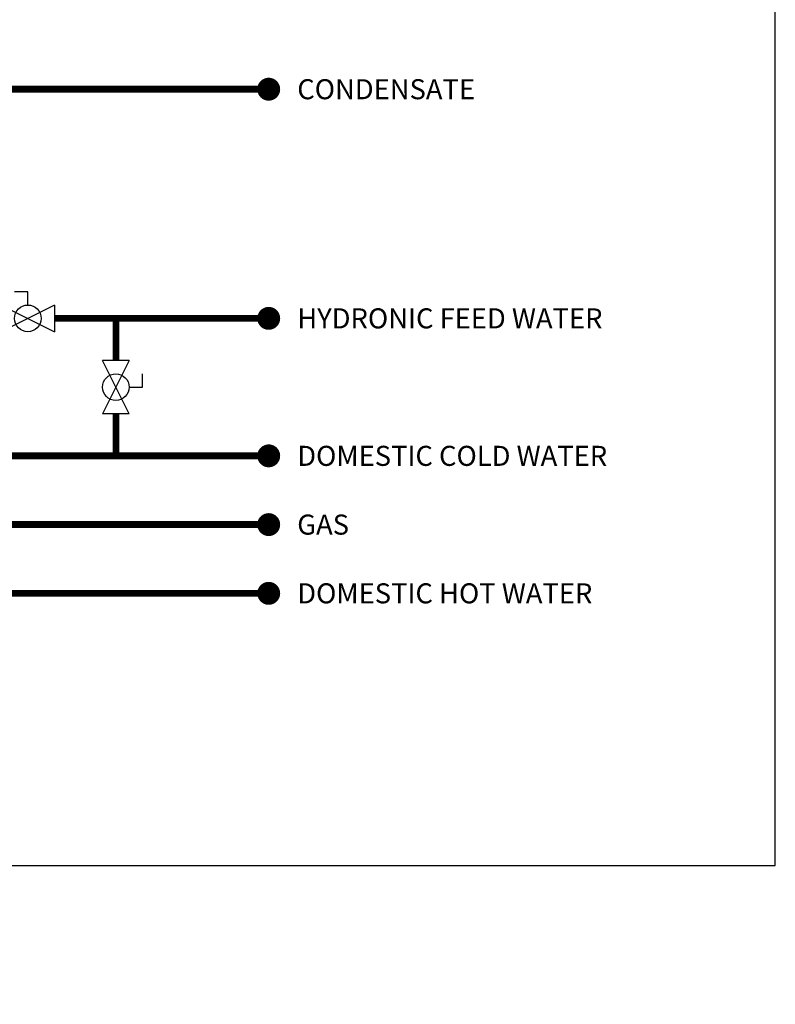
# Model space of a CAD drawing. Units: inches. Extents: x -69 to 81, y -7 to 97.
# Drawn here: x 48 to 81, y -7 to 36 of the extents above; entities that cross this region are included whole.
import ezdxf
from ezdxf.enums import TextEntityAlignment as Align

# ---------------------------------------------------------------- set-up
doc = ezdxf.new("R2010")
doc.units = ezdxf.units.IN
doc.header["$MEASUREMENT"] = 0
doc.linetypes.add('HIDDEN', pattern=[0.375, 0.25, -0.125])
doc.layers.add('Text', color=2, linetype='Continuous')
doc.styles.add('ROMANS', font='romans.shx')

# ---------------------------------------------------------------- blocks, each defined once
blk = doc.blocks.new('Full-Port Ball Valve')
at = {"color": 2}
for p, q in [((0.0832, 0.0832), (0.0416, 0.0832)), ((0.0832, 0.0416), (0.0832, 0.0832)), ((0, 0.0416), (0, -0.0416)), ((0, 0.0416), (0.1665, -0.0416)), ((0.1665, 0.0416), (0, -0.0416)), ((0.1665, 0.0416), (0.1665, -0.0416))]:
    blk.add_line(p, q, dxfattribs=at)
blk.add_circle((0.0832, 0), 0.0416, dxfattribs=at)

msp = doc.modelspace()

# ---------------------------------------------------------------- linework, layer by layer
at = {"const_width": 0.5}
for points in [[(58.861, 33.153, 1), (59.361, 33.153, 1)], [(58.861, 23.153, 1), (59.361, 23.153, 1)], [(58.861, 17.153, 1), (59.361, 17.153, 1)], [(58.861, 14.153, 1), (59.361, 14.153, 1)], [(58.861, 11.153, 1), (59.361, 11.153, 1)]]:
    msp.add_lwpolyline(points, format="xyb", close=True, dxfattribs=at)
at = {"const_width": 0.3}
for points in [[(31.874, 33.153), (59.111, 33.153)], [(49.771, 23.153), (52.448, 23.153)], [(52.448, 21.318), (52.448, 23.153)], [(20.025, 19.276), (20.025, 11.153), (59.111, 11.153)], [(59.111, 14.153), (23.143, 14.153), (23.143, 19.276)], [(59.111, 17.153), (25.793, 17.153), (25.793, 19.276)], [(52.448, 17.153), (52.448, 18.987)]]:
    msp.add_lwpolyline(points, dxfattribs=at)
at = {"linetype": 'HIDDEN', "ltscale": 0.5, "const_width": 0.3}
msp.add_lwpolyline([(52.448, 23.153), (59.111, 23.153)], dxfattribs=at)
at = {"layer": 'Defpoints'}
msp.add_lwpolyline([(-69.292, -6.782), (39.862, -6.782), (39.862, -0.719), (81.208, -0.719), (81.208, 97.351), (-12.431, 97.351), (-12.431, 91.655), (-69.292, 91.655)], close=True, dxfattribs=at)

# ---------------------------------------------------------------- block references
at = {"xscale": 14, "yscale": 14, "zscale": 14}
for p, rotation in [((47.44, 23.153), 1e-05), ((52.44, 21.318), 270)]:
    msp.add_blockref('Full-Port Ball Valve', p, dxfattribs=dict(at, rotation=rotation))

# ---------------------------------------------------------------- texts
at = {"layer": 'Text', "style": 'ROMANS'}
for s, p in [('CONDENSATE', (60.356, 33.153)), ('HYDRONIC FEED WATER', (60.356, 23.153)), ('DOMESTIC COLD WATER ', (60.356, 17.153)), ('GAS', (60.354, 14.153)), ('DOMESTIC HOT WATER ', (60.356, 11.153))]:
    msp.add_text(s, height=0.875, dxfattribs=at).set_placement(p, align=Align.MIDDLE_LEFT)

doc.saveas('drawing.dxf')
